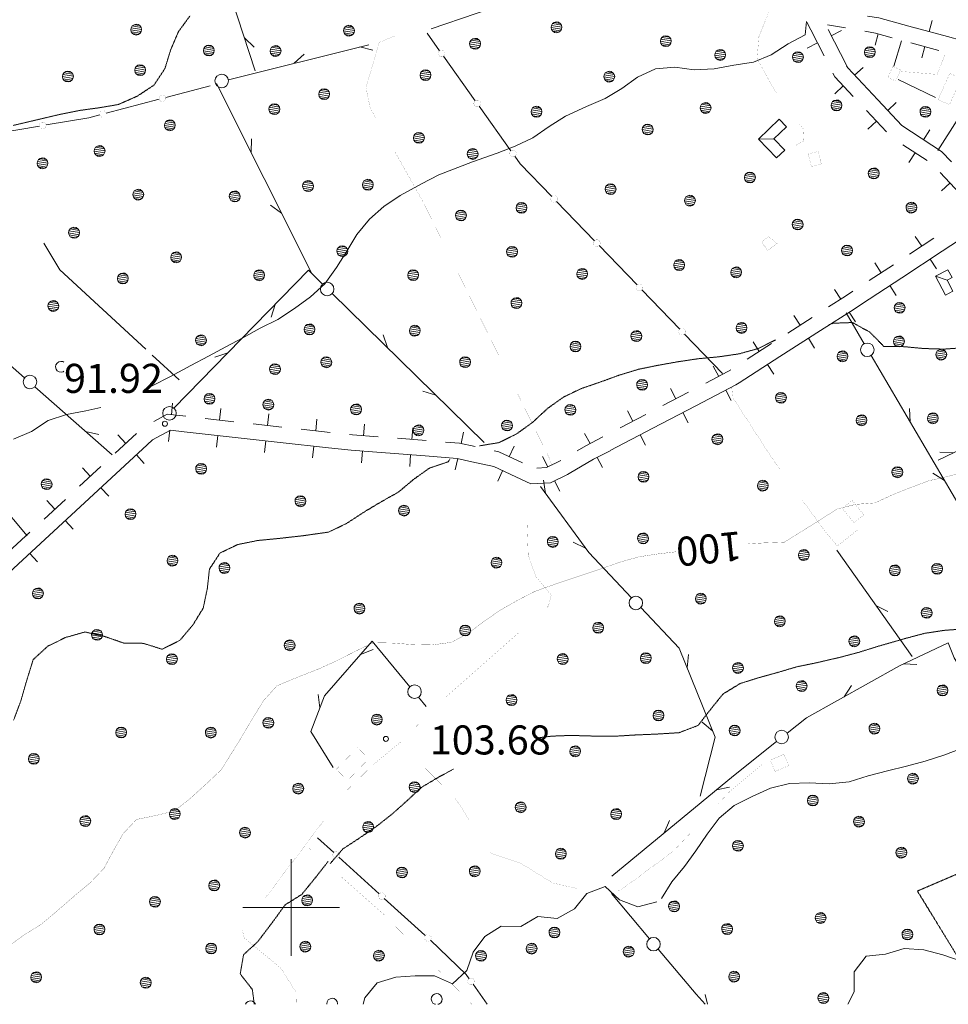
# Model space of a CAD drawing. Units: inches. Extents: x 1444800 to 1456565, y 4487307 to 4496127.
# Drawn here: x 1445860 to 1446340, y 4487950 to 4488459 of the extents above; entities that cross this region are included whole.
import ezdxf
from ezdxf.enums import TextEntityAlignment as Align

# ---------------------------------------------------------------- set-up
doc = ezdxf.new("R2010")
doc.units = ezdxf.units.IN
doc.header["$MEASUREMENT"] = 0
doc.linetypes.add('DASHDOT', pattern=[1, 0.5, -0.25, 0, -0.25])
doc.linetypes.add('HIDDEN', pattern=[0.375, 0.25, -0.125])
for name, color, linetype, lineweight in [('ALBERO', 7, 'Continuous', 0), ('CANAL_IRRG', 7, 'Continuous', 0), ('CARRARECCIA', 7, 'Continuous', 0), ('CURVA_AUSILIARI', 7, 'Continuous', 0), ('CURVA_DIRETT', 7, 'Continuous', 0), ('CURVA_INTERM', 7, 'Continuous', 0), ('DIVIS_COLTU', 7, 'Continuous', 0), ('EDIFICIO', 7, 'Continuous', 0), ('FOGLIO_LEGENDA', 7, 'Continuous', 0), ('PALUDE', 7, 'Continuous', 0), ('PUNTO_QUOTA', 7, 'Continuous', 0), ('QUOTA', 7, 'Continuous', 0), ('SIEPE', 7, 'Continuous', 0), ('STACCIONATA', 7, 'Continuous', 0), ('STRADE_SECOND', 7, 'Continuous', 0)]:
    doc.layers.add(name, color=color, linetype=linetype, lineweight=lineweight)
doc.styles.add('ROMANT', font='ROMANT.shx', dxfattribs={"height": 0.2})

# ---------------------------------------------------------------- blocks, each defined once
blk = doc.blocks.new('ALBERO')
at = {"layer": 'ALBERO', "color": 3, "linetype": 'Continuous'}
mesh = blk.add_polyface(dxfattribs=at)
corners = [(1.81, 2.05), (-1.24, 2.55), (2.46, 1.15), (-2.14, 1.95), (2.71, 0.1), (-2.74, 1), (2.51, -1), (-2.89, -0.05), (1.96, -1.9), (-2.64, -1.15), (1.06, -2.55), (-2.04, -2.05), (-0.04, -2.8), (-1.09, -2.6), (-0.19, 2.8), (0.91, 2.65)]
mesh.append_faces([[corners[k] for k in face] for face in [(1, 0, 15, 14), (10, 11, 13, 12)]], dxfattribs={"vtx0": -1, "color": 3})
mesh.append_faces([[corners[k] for k in face] for face in [(0, 1, 3, 2), (2, 3, 5, 4), (4, 5, 7, 6), (6, 7, 9, 8), (8, 9, 11, 10)]], dxfattribs={"vtx0": -1, "vtx2": -1, "color": 3})
blk = doc.blocks.new('PARAM')
at = {"layer": 'FOGLIO_LEGENDA', "color": 4, "linetype": 'Continuous'}
for p, q in [((0, -25), (0, 25)), ((-25, 0), (25, 0))]:
    blk.add_line(p, q, dxfattribs=at)
blk.add_point((0, 0), dxfattribs=at)
blk = doc.blocks.new('PUNTO')
at = {"layer": 'PUNTO_QUOTA', "color": 1, "linetype": 'Continuous'}
blk.add_circle((0, 0), 1.3, dxfattribs=at)

msp = doc.modelspace()

# ---------------------------------------------------------------- linework, layer by layer
at = {"layer": 'ALBERO', "color": 3, "linetype": 'Continuous'}
for points in [[(1445882.55, 4488281.7), (1445882.05, 4488282.03), (1445880.95, 4488282.18), (1445879.9, 4488281.93), (1445879, 4488281.33), (1445878.4, 4488280.38), (1445878.25, 4488279.33), (1445878.5, 4488278.23), (1445879.1, 4488277.33), (1445880.05, 4488276.78), (1445881.1, 4488276.58), (1445882.2, 4488276.83), (1445882.55, 4488277.08)], [(1446075.78, 4487950), (1446076.35, 4487950.13), (1446077.25, 4487950.78), (1446077.8, 4487951.68), (1446078, 4487952.78), (1446077.75, 4487953.83), (1446077.1, 4487954.73), (1446076.2, 4487955.33), (1446075.1, 4487955.48), (1446074.05, 4487955.23), (1446073.15, 4487954.63), (1446072.55, 4487953.68), (1446072.4, 4487952.63), (1446072.65, 4487951.53), (1446073.25, 4487950.63), (1446074.2, 4487950.08), (1446074.62, 4487950)], [(1445981.49, 4487950), (1445981.48, 4487950.04), (1445980.83, 4487950.94), (1445979.93, 4487951.54), (1445978.83, 4487951.69), (1445977.78, 4487951.44), (1445976.88, 4487950.84), (1445976.35, 4487950)], [(1446023.93, 4487950), (1446024, 4487950.4), (1446023.75, 4487951.45), (1446023.1, 4487952.35), (1446022.2, 4487952.95), (1446021.1, 4487953.1), (1446020.05, 4487952.85), (1446019.15, 4487952.25), (1446018.55, 4487951.3), (1446018.4, 4487950.25), (1446018.46, 4487950)]]:
    msp.add_lwpolyline(points, dxfattribs=at)
at = {"layer": 'CANAL_IRRG', "color": 5, "linetype": 'Continuous'}
msp.add_line((1445942.05, 4488272.65), (1445928.13, 4488285.47), dxfattribs=at)
msp.add_lwpolyline([(1445924.9, 4488288.45), (1445880.43, 4488329.42), (1445872.08, 4488343.32)], dxfattribs=at)
at = {"layer": 'CARRARECCIA', "color": 1, "linetype": 'Continuous', "const_width": 0.05}
for points in [[(1446248.46, 4488466.76), (1446241.66, 4488449.85), (1446240.8, 4488438.57), (1446248.18, 4488425.07), (1446250.92, 4488420.8)], [(1446053.61, 4488450.37), (1446045.46, 4488446.99), (1446042.09, 4488435.25), (1446038.61, 4488423.78), (1446040.8, 4488413.19), (1446043.82, 4488407.82)], [(1446337.85, 4488440.59), (1446333.75, 4488430.45), (1446314.32, 4488432.06)], [(1446262.72, 4488404.7), (1446265, 4488401.96), (1446264.7, 4488396.05), (1446260.15, 4488393.42)], [(1446053.63, 4488390.39), (1446068.19, 4488364.52), (1446077.17, 4488346.3)], [(1446086.01, 4488328.36), (1446108.11, 4488283.5)], [(1446227.65, 4488268.97), (1446228.15, 4488263.56), (1446248.42, 4488232.2), (1446252.66, 4488226.35)], [(1446116.95, 4488265.56), (1446133.41, 4488232.15), (1446135, 4488227.89)], [(1446264.39, 4488210.15), (1446274.98, 4488195.52), (1446282.22, 4488186.76), (1446292.73, 4488195.14)], [(1446132.22, 4488155.16), (1446132.91, 4488155.79), (1446134.39, 4488161.4), (1446126.5, 4488170.84), (1446122.48, 4488182), (1446121.79, 4488201.08)], [(1446079.86, 4488108.69), (1446117.35, 4488141.78)], [(1446028.99, 4488060.7), (1446042.41, 4488073.84), (1446056.95, 4488085.78), (1446065.68, 4488094.6)], [(1446058.74, 4488082.35), (1446084.57, 4488056.74), (1446092, 4488045.32)], [(1446220.83, 4488053.77), (1446226.59, 4488059.86), (1446243.98, 4488074.35)], [(1445986.64, 4488004.98), (1446016.82, 4488044.85)], [(1446168.13, 4488008.63), (1446170.13, 4488008.88), (1446197.55, 4488029.14), (1446207.09, 4488039.24)], [(1446010.52, 4488029.51), (1446009.23, 4488030.65)], [(1446102.83, 4488028.5), (1446103.2, 4488027.92), (1446118.84, 4488022.74), (1446135.11, 4488012.66), (1446148.46, 4488009.63)], [(1446061.92, 4487982.05), (1446047.57, 4487996.65), (1446025.48, 4488016.24)], [(1446002.61, 4487950.22), (1446002.43, 4487956.35), (1445994.63, 4487968.68), (1445975.62, 4487984.35), (1445974.7, 4487988.72), (1445974.8, 4487988.87)], [(1446093.41, 4487950), (1446075.94, 4487967.78)]]:
    msp.add_lwpolyline(points, dxfattribs=at)
at = {"layer": 'CURVA_AUSILIARI', "color": 30, "linetype": 'HIDDEN'}
for points in [[(1445856.4, 4488404.13), (1445880.37, 4488409.75), (1445890.55, 4488411.82), (1445900.86, 4488413.23), (1445910.77, 4488414.92), (1445920.5, 4488419.24), (1445929.08, 4488424.91), (1445934.72, 4488433.43), (1445937.77, 4488443.34), (1445941.72, 4488452.56), (1445947.75, 4488460.8)], [(1446278, 4488301.05), (1446279.87, 4488301.88), (1446290.01, 4488302.25), (1446299.07, 4488297.25), (1446306.23, 4488289.94), (1446316.75, 4488289.77), (1446326.84, 4488288.82), (1446337.36, 4488288.51), (1446347.77, 4488289.26), (1446358.48, 4488291.19)], [(1446097.31, 4488238.54), (1446107.35, 4488240.2), (1446116.43, 4488244.67), (1446125.02, 4488250.87), (1446132.32, 4488257.76), (1446140.66, 4488263.7), (1446149.99, 4488268.16), (1446159.55, 4488271.44), (1446169.26, 4488274.97), (1446179.48, 4488278.09), (1446189.66, 4488280.17), (1446199.84, 4488281.98), (1446210.15, 4488283.52), (1446220.96, 4488284.52), (1446231.41, 4488286.06), (1446241.34, 4488288.8), (1446250.23, 4488293.3)], [(1445856.57, 4488096.86), (1445860.27, 4488106.75), (1445863.2, 4488116.93), (1445866.68, 4488128.14), (1445874.25, 4488135.02), (1445883.32, 4488139.49), (1445893.4, 4488142.36), (1445903.46, 4488140.09), (1445913.36, 4488136.65), (1445923.61, 4488136.48), (1445933.26, 4488133.44), (1445942.47, 4488138.04), (1445949.28, 4488146.13), (1445954.52, 4488154.66), (1445956.66, 4488164.86), (1445957.74, 4488174.82), (1445963.25, 4488183.21), (1445972.45, 4488187.55), (1445982.64, 4488189.62), (1445993.19, 4488190.63), (1446006.12, 4488192.1), (1446019.33, 4488193.95), (1446028.8, 4488198.54), (1446037.65, 4488204.34), (1446046.48, 4488209.61), (1446055.57, 4488214.73), (1446063.27, 4488221.22), (1446071.45, 4488227.03), (1446081.15, 4488230.3), (1446081.97, 4488231.54)], [(1446128.22, 4488087.74), (1446134.66, 4488088.54), (1446144.66, 4488088.91), (1446155.18, 4488088.6), (1446167.54, 4488088.51), (1446177.82, 4488089.13), (1446188.88, 4488089.6), (1446200.47, 4488090.31), (1446210.32, 4488094.11), (1446216.6, 4488102.21), (1446223.15, 4488110.31), (1446231.99, 4488115.71), (1446241.55, 4488118.72), (1446251.49, 4488121.46), (1446261.18, 4488124.33), (1446271.23, 4488126.41), (1446283.41, 4488129.21), (1446293.23, 4488131.82), (1446303.31, 4488134.95), (1446317.37, 4488139.01), (1446327.18, 4488141.62), (1446337.22, 4488143.17), (1446347.5, 4488143.93)], [(1446020.15, 4488022.67), (1446026.68, 4488030.24), (1446035.54, 4488036.04), (1446044.13, 4488041.97), (1446052.34, 4488048.44), (1446059.89, 4488055.19), (1446067.33, 4488062.08), (1446076.16, 4488067.35), (1446083.87, 4488071.52)], [(1446019.12, 4488023.84), (1446012.88, 4488015.86), (1446005.46, 4488006.76), (1445996.84, 4488001.36), (1445990.96, 4487993.22), (1445982.75, 4487982.37), (1445975.38, 4487975.58), (1445973.65, 4487965.64), (1445979.9, 4487957.68), (1445980.93, 4487950)]]:
    msp.add_lwpolyline(points, dxfattribs=at)
at = {"layer": 'CURVA_DIRETT', "color": 30, "linetype": 'Continuous', "const_width": 0.1}
for points in [[(1446443.22, 4488201.79), (1446433.86, 4488200.35), (1446423.75, 4488200.51), (1446416.79, 4488207.75), (1446408.05, 4488212.74), (1446399.04, 4488217.34), (1446389.25, 4488219.93), (1446379.91, 4488224.14), (1446368.99, 4488228.8), (1446358.98, 4488228.24), (1446349.16, 4488225.36), (1446339.48, 4488222.75), (1446329.68, 4488220.53), (1446320.25, 4488217.06), (1446310.93, 4488213.32), (1446301.66, 4488209.05), (1446291.64, 4488208.29), (1446281.91, 4488205.81), (1446273.46, 4488200.33), (1446254.84, 4488188.77), (1446244.77, 4488188.4), (1446236.28, 4488187.91)], [(1446198.78, 4488183.79), (1446189.68, 4488182.7), (1446179.78, 4488181.21), (1446169.96, 4488178.47), (1446160.33, 4488175.07), (1446136.89, 4488167.26), (1446125.99, 4488163.37), (1446117.05, 4488158.76), (1446108.35, 4488153.82), (1446100.03, 4488148.14), (1446091.82, 4488141.93), (1446083, 4488137.06), (1446072.96, 4488135.64), (1446062.58, 4488135.87), (1446052.61, 4488136.62)], [(1446052.61, 4488136.62), (1446042.48, 4488136.85), (1446033.15, 4488132.39), (1446023.61, 4488127.53), (1446014.07, 4488123.21), (1446004.63, 4488119.53), (1445992.71, 4488114.62), (1445985.85, 4488107.06), (1445980.47, 4488098.4), (1445972.93, 4488085.73), (1445963.83, 4488071.13), (1445956.52, 4488064.24), (1445947.61, 4488056.14), (1445939.73, 4488049.93), (1445930, 4488047.51), (1445920.07, 4488045.5), (1445913.16, 4488038.14), (1445908.03, 4488029.21), (1445903.23, 4488020.21), (1445896.11, 4488012.78), (1445888.43, 4488006.36), (1445878.44, 4487997.71), (1445870.49, 4487991.1), (1445861.98, 4487985.82), (1445853.72, 4487979.88)]]:
    msp.add_lwpolyline(points, dxfattribs=at)
at = {"layer": 'CURVA_INTERM', "color": 30, "linetype": 'Continuous'}
for points in [[(1446266.24, 4488457.75), (1446265.64, 4488450.92), (1446256.76, 4488446.25), (1446248.11, 4488440.51), (1446238.86, 4488436.7), (1446228.82, 4488435.15), (1446218.5, 4488433.35), (1446208.3, 4488432.79), (1446198.27, 4488434.26), (1446188.25, 4488433.3), (1446178.92, 4488429.04), (1446170.79, 4488423.09), (1446162.16, 4488418.01), (1446152.57, 4488413.82), (1446141.77, 4488408.87), (1446133.32, 4488403.46), (1446124.94, 4488397.72), (1446115.73, 4488393.31), (1446106.36, 4488389.77), (1446093.73, 4488385.27), (1446076.31, 4488378.61), (1446067.3, 4488373.94), (1446056.27, 4488367.94), (1446047.89, 4488362.27), (1446040.39, 4488355.64), (1446033.85, 4488347.81), (1446028.73, 4488339.15), (1446023.48, 4488330.62), (1446017.45, 4488322.24), (1446010.02, 4488315.49), (1446001.7, 4488309.54), (1445993.11, 4488303.87), (1445983.91, 4488299.41), (1445975.08, 4488294.27), (1445966.14, 4488289.73), (1445957.32, 4488284.92), (1445948.1, 4488280.12), (1445937.68, 4488274.44), (1445928.13, 4488269.46)], [(1445901.62, 4488258.35), (1445893.89, 4488256.64), (1445883.96, 4488254.75), (1445874.34, 4488251.55), (1445865.82, 4488245.87), (1445856.5, 4488241.94)], [(1446191.29, 4488004.61), (1446196.66, 4488013.27), (1446203.2, 4488021.1), (1446209.1, 4488029.22), (1446215, 4488037.86), (1446221.16, 4488046.23), (1446228.98, 4488052.71), (1446238.19, 4488057.31), (1446247.66, 4488061.64), (1446257.59, 4488063.99), (1446267.73, 4488064.35), (1446277.98, 4488063.92), (1446288.27, 4488064.94), (1446298.09, 4488068.07), (1446308.16, 4488070.68), (1446317.96, 4488073.02), (1446327.64, 4488075.64), (1446337.33, 4488078.64), (1446347.18, 4488082.43)], [(1446188.98, 4488002.89), (1446179.09, 4488000.29), (1446169.64, 4488003.97), (1446162.3, 4488010.78), (1446152.78, 4488007.18), (1446146.33, 4487999.27), (1446137.52, 4487994.27), (1446127.43, 4487995.36), (1446118.6, 4487990.21), (1446108.52, 4487990.31), (1446100, 4487985.05), (1446094.08, 4487976.98), (1446090.8, 4487967.39), (1446083.39, 4487960.49), (1446074.13, 4487964.66), (1446064.09, 4487964.71), (1446054.08, 4487963.98), (1446044.48, 4487961.06), (1446038.11, 4487953.26), (1446037.13, 4487950)], [(1446400.52, 4488001.8), (1446399.73, 4487989.4), (1446395, 4487980.55), (1446385.02, 4487979.09), (1446375.02, 4487977.96), (1446366.04, 4487973.35), (1446356.26, 4487970.88), (1446346.21, 4487972.3), (1446336.66, 4487975.54), (1446326.86, 4487978.2), (1446316.79, 4487978.8), (1446307.13, 4487975.92), (1446297.16, 4487974.83), (1446290.92, 4487966.73), (1446290.98, 4487956.5), (1446287.63, 4487950)]]:
    msp.add_lwpolyline(points, dxfattribs=at)
at = {"layer": 'DIVIS_COLTU', "color": 3, "linetype": 'HIDDEN'}
msp.add_lwpolyline([(1446359.43, 4487950), (1446323.61, 4488008.51), (1446449.21, 4488062.22)], dxfattribs=at)
at = {"layer": 'EDIFICIO', "color": 2, "linetype": 'Continuous', "const_width": 0.05}
for points in [[(1446314.96, 4488432.8), (1446312.41, 4488427.05), (1446308.36, 4488428.84), (1446310.91, 4488434.6)], [(1446346.21, 4488428.38), (1446340.18, 4488414.8), (1446334.3, 4488417.41), (1446340.35, 4488430.99)], [(1446272.35, 4488390.63), (1446273.96, 4488384.14), (1446268.83, 4488382.88), (1446267.23, 4488389.36)], [(1446289.91, 4488210.32), (1446295.92, 4488202.88), (1446290.83, 4488198.77), (1446284.83, 4488206.21)], [(1446040.12, 4488076.9), (1446029.17, 4488065.63), (1446023.29, 4488071.35), (1446034.24, 4488082.62)]]:
    msp.add_lwpolyline(points, close=True, dxfattribs=at)
at = {"layer": 'FOGLIO_LEGENDA', "color": 7, "linetype": 'Continuous', "const_width": 0.05}
msp.add_lwpolyline([(1445100, 4487950), (1455100, 4487950), (1455100, 4495950), (1445100, 4495950)], close=True, dxfattribs=at)
at = {"layer": 'PALUDE', "color": 7, "linetype": 'DASHDOT', "const_width": 0.05}
for points in [[(1446251.16, 4488343.07), (1446246.32, 4488339.46), (1446243.02, 4488343.9), (1446246.72, 4488346.56), (1446251.16, 4488343.07)], [(1446254.57, 4488079.12), (1446257.08, 4488073.29), (1446250.07, 4488070.28), (1446247.57, 4488076.12), (1446254.57, 4488079.12)]]:
    msp.add_lwpolyline(points, dxfattribs=at)
at = {"layer": 'SIEPE', "color": 3, "linetype": 'Continuous'}
for p, q in [((1446072.32, 4488454.01), (1446176.32, 4488489.57)), ((1445964.94, 4488482.58), (1445981.37, 4488432.28)), ((1445975.82, 4488449.31), (1445980.82, 4488444.45)), ((1445967.52, 4488427.72), (1446040.06, 4488445.8)), ((1446035.44, 4488444.65), (1446042.23, 4488442.98)), ((1446001.48, 4488436.19), (1446006.69, 4488440.84)), ((1446010.72, 4488327.55), (1445961.35, 4488425.75)), ((1445979.28, 4488390.09), (1445979.41, 4488397.09)), ((1445994.99, 4488358.82), (1445989.31, 4488362.88)), ((1446099.64, 4488240.23), (1446021.22, 4488317.24)), ((1445991.66, 4488311.64), (1445989.67, 4488304.94)), ((1446296.12, 4488291.29), (1446286.77, 4488307.24)), ((1446049.7, 4488289.28), (1446047.56, 4488295.94)), ((1445967.22, 4488286.58), (1445960.57, 4488284.42)), ((1446355.24, 4488190.46), (1446299.65, 4488285.27)), ((1445867.46, 4488269.08), (1445907.42, 4488233.96)), ((1446074.66, 4488264.75), (1446067.97, 4488266.76)), ((1446405.25, 4488265.53), (1446334.41, 4488231.15)), ((1446319.84, 4488250.84), (1446319.52, 4488257.83)), ((1445893.76, 4488245.98), (1445900.55, 4488244.34)), ((1446342.27, 4488234.97), (1446335.28, 4488235.2)), ((1446337.53, 4488220.65), (1446331.6, 4488224.33)), ((1446131.42, 4488213.95), (1446130.4, 4488220.87)), ((1446152.06, 4488185.68), (1446145.79, 4488188.76)), ((1446281.89, 4488184.66), (1446320.82, 4488129.61)), ((1446302.11, 4488156.09), (1446308.33, 4488152.92)), ((1446035.76, 4488130.73), (1446042.28, 4488133.27)), ((1446204.61, 4488123.75), (1446205.31, 4488130.71)), ((1446316.35, 4488125.86), (1446323.33, 4488125.54)), ((1446285.75, 4488108.88), (1446289.55, 4488114.74)), ((1446014.81, 4488103.11), (1446013.95, 4488110.04)), ((1446065.8, 4488108.65), (1446069.75, 4488103.87)), ((1446217.74, 4488091.31), (1446212.41, 4488095.81)), ((1446219.72, 4488060.81), (1446226.57, 4488062.23)), ((1446192.72, 4488038.54), (1446195.41, 4488044.98)), ((1446185.14, 4487983.85), (1446165.48, 4488007.18)), ((1446215.12, 4487950), (1446213.87, 4487954.97))]:
    msp.add_line(p, q, dxfattribs=at)
for points in [[(1445780.5, 4488347.14), (1445795.12, 4488332.65), (1445862.22, 4488273.68)], [(1446016.24, 4488322.13), (1446008.9, 4488329.34), (1445939.36, 4488258)], [(1446175.84, 4488160.03), (1446153.75, 4488183.38), (1446128.82, 4488217.51)], [(1446211.39, 4488057.54), (1446219.11, 4488087.96), (1446200.45, 4488134.02), (1446180.64, 4488154.96)], [(1446021.75, 4488072.25), (1446010.19, 4488090.86), (1446017.17, 4488109.34), (1446041.8, 4488137.69), (1446061.35, 4488114.03)], [(1446256.34, 4488090.09), (1446266.23, 4488097.91), (1446314.36, 4488124.93), (1446339.43, 4488136.7), (1446342.63, 4488128.97), (1446345.78, 4488123.81)], [(1446165.73, 4488016.25), (1446228.54, 4488068.09), (1446250.87, 4488085.75)], [(1446213.95, 4487950), (1446209.34, 4487955.13), (1446189.64, 4487978.51)]]:
    msp.add_lwpolyline(points, dxfattribs=at)
for centre in [(1445964.08, 4488427.08), (1446018.59, 4488319.53), (1446297.7, 4488288.17), (1445864.98, 4488271.54), (1445937.08, 4488255.36), (1446178.09, 4488157.35), (1446063.74, 4488111.48), (1446253.47, 4488088.08), (1446187.23, 4487981.04)]:
    msp.add_circle(centre, 3.5, dxfattribs=at)
at = {"layer": 'STACCIONATA', "color": 3, "linetype": 'Continuous'}
for p, q in [((1446076.7, 4488442.7), (1446070.29, 4488451.7)), ((1446315.43, 4488447.81), (1446311.38, 4488434.65)), ((1446095.13, 4488416.84), (1446078.73, 4488439.85)), ((1446313.68, 4488427.87), (1446333, 4488418.5)), ((1445935.14, 4488418.51), (1445958.09, 4488424.57)), ((1445904.44, 4488410.41), (1445931.77, 4488417.62)), ((1446113.55, 4488390.98), (1446097.15, 4488414)), ((1446344.13, 4488406.88), (1446334.18, 4488391.1)), ((1445842, 4488399.06), (1445869.87, 4488403.74)), ((1446156.7, 4488344.5), (1446137.08, 4488364.84)), ((1446178.75, 4488321.66), (1446159.12, 4488341.99)), ((1446200.79, 4488298.81), (1446181.17, 4488319.14)), ((1446222.84, 4488275.96), (1446203.22, 4488296.3)), ((1445863.55, 4488192.06), (1445845.37, 4488213.7)), ((1446021.98, 4488028.34), (1446013.59, 4488035.92)), ((1446045.53, 4488007.06), (1446024.56, 4488026)), ((1446069.09, 4487985.77), (1446048.12, 4488004.72)), ((1446069.4, 4487985.47), (1446069.09, 4487985.77)), ((1446101.33, 4487950), (1446093.99, 4487960.35))]:
    msp.add_line(p, q, dxfattribs=at)
at = {"layer": 'STACCIONATA', "color": 3, "linetype": 'Continuous', "const_width": 0.05}
for points in [[(1446079.47, 4488441.28, 1), (1446075.97, 4488441.28, 1)], [(1445935.21, 4488418.07, 1), (1445931.71, 4488418.07, 1)], [(1446097.89, 4488415.42, 1), (1446094.39, 4488415.42, 1)], [(1445904.51, 4488409.97, 1), (1445901.01, 4488409.97, 1)], [(1445873.34, 4488404.03, 1), (1445869.84, 4488404.03, 1)], [(1446116.31, 4488389.56, 1), (1446112.81, 4488389.56, 1)], [(1446137.62, 4488366.1, 1), (1446134.12, 4488366.1, 1)], [(1446159.66, 4488343.25, 1), (1446156.16, 4488343.25, 1)], [(1446181.71, 4488320.4, 1), (1446178.21, 4488320.4, 1)], [(1446203.76, 4488297.55, 1), (1446200.26, 4488297.55, 1)], [(1446025.02, 4488027.17, 1), (1446021.52, 4488027.17, 1)], [(1446048.58, 4488005.89, 1), (1446045.08, 4488005.89, 1)], [(1446072.41, 4487984.27, 1), (1446068.91, 4487984.27, 1)], [(1446094.73, 4487961.77, 1), (1446091.23, 4487961.77, 1)]]:
    msp.add_lwpolyline(points, format="xyb", close=True, dxfattribs=at)
at = {"layer": 'STACCIONATA', "color": 3, "linetype": 'Continuous'}
for points in [[(1445873.31, 4488404.32), (1445895.46, 4488408.04), (1445901.07, 4488409.52)], [(1446134.65, 4488367.35), (1446118.32, 4488384.28), (1446115.57, 4488388.14)], [(1446091.97, 4487963.2), (1446090.43, 4487965.36), (1446071.92, 4487983.06)]]:
    msp.add_lwpolyline(points, dxfattribs=at)
at = {"layer": 'STRADE_SECOND', "color": 7, "linetype": 'Continuous'}
for p, q in [((1446329.61, 4488452.56), (1446331.18, 4488458.35)), ((1446277.06, 4488456.09), (1446286.5, 4488454.45)), ((1446277.42, 4488453.6), (1446287.05, 4488434.85)), ((1446279.05, 4488450.41), (1446284.39, 4488453.14)), ((1446301.8, 4488445.59), (1446303.37, 4488451.38)), ((1446266.59, 4488444.02), (1446271.93, 4488446.76)), ((1446320.27, 4488446.8), (1446334.74, 4488442.88)), ((1446325.95, 4488439.05), (1446327.51, 4488444.84)), ((1446291.15, 4488430), (1446295.53, 4488434.1)), ((1446280.95, 4488420.42), (1446285.32, 4488424.53)), ((1446297.31, 4488411.76), (1446307.58, 4488400.83)), ((1446308.28, 4488411.78), (1446312.65, 4488415.88)), ((1446298.07, 4488402.19), (1446302.44, 4488406.3)), ((1446326.8, 4488396.71), (1446330.08, 4488401.73)), ((1446316.15, 4488394.09), (1446328.71, 4488385.92)), ((1446319.17, 4488384.97), (1446322.44, 4488390)), ((1446335.3, 4488379.8), (1446345.54, 4488368.85)), ((1446336.04, 4488370.22), (1446340.43, 4488374.32)), ((1446332.08, 4488345.81), (1446319.55, 4488337.6)), ((1446322.52, 4488346.72), (1446325.81, 4488341.71)), ((1446336.47, 4488339.11), (1446315.57, 4488325.41)), ((1446330.2, 4488335.02), (1446333.48, 4488329.99)), ((1446311.17, 4488332.1), (1446298.63, 4488323.89)), ((1446301.61, 4488333.01), (1446304.9, 4488328)), ((1446315.56, 4488325.4), (1446294.65, 4488311.7)), ((1446309.28, 4488321.3), (1446312.56, 4488316.28)), ((1446280.76, 4488319.38), (1446284, 4488314.33)), ((1446269.26, 4488304.87), (1446256.64, 4488296.77)), ((1446259.71, 4488305.87), (1446262.95, 4488300.82)), ((1446288.32, 4488307.6), (1446291.55, 4488302.54)), ((1446273.59, 4488298.13), (1446252.55, 4488284.62)), ((1446248.21, 4488291.36), (1446235.59, 4488283.26)), ((1446238.66, 4488292.36), (1446241.9, 4488287.31)), ((1446267.27, 4488294.09), (1446270.5, 4488289.03)), ((1446252.54, 4488284.62), (1446231.5, 4488271.11)), ((1446218.13, 4488279.73), (1446220.91, 4488274.41)), ((1446246.22, 4488280.58), (1446249.46, 4488275.52)), ((1446205.39, 4488266.3), (1446192.1, 4488259.36)), ((1446195.97, 4488268.15), (1446198.75, 4488262.83)), ((1446224.62, 4488267.32), (1446227.39, 4488262)), ((1445938.73, 4488260.57), (1445938.07, 4488254.61)), ((1446209.1, 4488259.2), (1446186.94, 4488247.62)), ((1445963.59, 4488257.81), (1445962.93, 4488251.85)), ((1445988.45, 4488255.05), (1445987.78, 4488249.08)), ((1446183.22, 4488254.72), (1446169.94, 4488247.78)), ((1446173.8, 4488256.57), (1446176.58, 4488251.25)), ((1446202.45, 4488255.74), (1446205.22, 4488250.42)), ((1445970.38, 4488251.02), (1445955.48, 4488252.68)), ((1445995.24, 4488248.26), (1445980.34, 4488249.92)), ((1446013.3, 4488252.28), (1446012.64, 4488246.32)), ((1446037.84, 4488249.75), (1446037.38, 4488243.77)), ((1445920.04, 4488244.85), (1445909.04, 4488234.67)), ((1445910.46, 4488244.16), (1445914.54, 4488239.76)), ((1445937.19, 4488246.66), (1445936.51, 4488240.7)), ((1445969.5, 4488243.05), (1445944.65, 4488245.81)), ((1445962.04, 4488243.9), (1445961.37, 4488237.93)), ((1446020.09, 4488245.5), (1446005.19, 4488247.15)), ((1446062.78, 4488247.83), (1446062.32, 4488241.85)), ((1446089.11, 4488245.62), (1446087.8, 4488239.76)), ((1446151.63, 4488244.99), (1446154.41, 4488239.67)), ((1446186.93, 4488247.63), (1446164.78, 4488236.05)), ((1446180.28, 4488244.16), (1446183.05, 4488238.84)), ((1445925.48, 4488238.97), (1445907.13, 4488221.99)), ((1445994.36, 4488240.29), (1445969.51, 4488243.05)), ((1445986.9, 4488241.13), (1445986.23, 4488235.17)), ((1446019.21, 4488237.53), (1445994.37, 4488240.29)), ((1446011.76, 4488238.37), (1446011.08, 4488232.41)), ((1446069.8, 4488241.28), (1446054.85, 4488242.43)), ((1446115.21, 4488238.36), (1446112.66, 4488232.92)), ((1445919.97, 4488233.88), (1445924.03, 4488229.47)), ((1446036.77, 4488235.79), (1446036.3, 4488229.81)), ((1446069.18, 4488233.29), (1446044.25, 4488235.2)), ((1446061.7, 4488233.88), (1446061.24, 4488227.89)), ((1446086.07, 4488231.95), (1446084.75, 4488226.1)), ((1446129.93, 4488233.04), (1446132.59, 4488227.66)), ((1446158.12, 4488232.58), (1446160.89, 4488227.26)), ((1445901.68, 4488227.87), (1445890.67, 4488217.69)), ((1445892.1, 4488227.19), (1445896.17, 4488222.78)), ((1446109.27, 4488225.68), (1446106.72, 4488220.25)), ((1445907.12, 4488221.99), (1445888.76, 4488205.02)), ((1446136.14, 4488220.49), (1446138.79, 4488215.1)), ((1445901.6, 4488216.91), (1445905.67, 4488212.49)), ((1445883.32, 4488210.89), (1445872.31, 4488200.71)), ((1445873.73, 4488210.21), (1445877.81, 4488205.8)), ((1445888.76, 4488205.01), (1445870.4, 4488188.04)), ((1445883.24, 4488199.93), (1445887.3, 4488195.52)), ((1445864.95, 4488193.91), (1445853.95, 4488183.74)), ((1445870.39, 4488188.03), (1445852.04, 4488171.06)), ((1445864.87, 4488182.95), (1445868.94, 4488178.54))]:
    msp.add_line(p, q, dxfattribs=at)
for points in [[(1446266.48, 4488457.4), (1446268.5, 4488453.43), (1446275.35, 4488440.1)], [(1446297.75, 4488460.62), (1446303.66, 4488459.6), (1446322.36, 4488454.53)], [(1446296.39, 4488452.73), (1446301.92, 4488451.77), (1446310.6, 4488449.42)], [(1446322.37, 4488454.53), (1446339.23, 4488449.96), (1446346.52, 4488447.9)], [(1446287.04, 4488434.85), (1446287.57, 4488433.83), (1446303.14, 4488417.26)], [(1446279.93, 4488431.17), (1446280.96, 4488429.16), (1446290.45, 4488419.06)], [(1446303.15, 4488417.25), (1446315.57, 4488404.03), (1446320.51, 4488400.81)], [(1446320.52, 4488400.8), (1446336.09, 4488390.68), (1446341.14, 4488385.27)], [(1446358.56, 4488344.67), (1446357.25, 4488347.61), (1446353.85, 4488350.5), (1446336.48, 4488339.12)], [(1446290.25, 4488318.39), (1446286.53, 4488315.95), (1446277.69, 4488310.28)], [(1446294.64, 4488311.69), (1446290.89, 4488309.23), (1446273.6, 4488298.13)], [(1446227.16, 4488277.85), (1446225.71, 4488276.92), (1446214.27, 4488270.94)], [(1446231.5, 4488271.12), (1446229.74, 4488269.99), (1446209.11, 4488259.21)], [(1445945.52, 4488253.79), (1445935.96, 4488254.84), (1445929.03, 4488251.09)], [(1445944.64, 4488245.82), (1445937.58, 4488246.61), (1445928.3, 4488241.57), (1445925.49, 4488238.97)], [(1446044.86, 4488243.19), (1446031.68, 4488244.2), (1446030.06, 4488244.38)], [(1446095.12, 4488238.13), (1446086.89, 4488239.97), (1446079.78, 4488240.51)], [(1446161.06, 4488243.14), (1446152.32, 4488238.58), (1446147.73, 4488235.88)], [(1446044.24, 4488235.2), (1446030.93, 4488236.23), (1446019.22, 4488237.52)], [(1446093.38, 4488230.32), (1446085.71, 4488232.02), (1446069.19, 4488233.29)], [(1446119.45, 4488229.74), (1446107.33, 4488235.42), (1446104.89, 4488235.96)], [(1446164.77, 4488236.04), (1446156.21, 4488231.57), (1446143.59, 4488224.16), (1446142.86, 4488223.8)], [(1446116.05, 4488222.49), (1446104.73, 4488227.79), (1446093.39, 4488230.32)], [(1446139.31, 4488230.98), (1446131.85, 4488227.29), (1446126.85, 4488227.03)], [(1446142.86, 4488223.81), (1446133.92, 4488219.38), (1446123.8, 4488218.86), (1446116.06, 4488222.49)]]:
    msp.add_lwpolyline(points, dxfattribs=at)

# ---------------------------------------------------------------- block references
at = {"layer": 'ALBERO', "color": 3, "linetype": 'Continuous'}
for p in [(1446137.19, 4488454.79), (1445920, 4488453.59), (1446029.94, 4488453.04), (1446095.11, 4488446.28), (1446193.68, 4488447.63), (1445957.56, 4488442.77), (1445992.02, 4488442.56), (1446221.75, 4488440.5), (1446261.96, 4488439.34), (1446299.14, 4488441.94), (1445884.7, 4488429.36), (1445922.02, 4488432.62), (1446069.52, 4488430.05), (1446164.47, 4488429.27), (1446017.15, 4488420.26), (1446281.89, 4488414.43), (1445991.41, 4488412.46), (1446126.85, 4488411.16), (1446214.25, 4488413.1), (1446327.84, 4488411.12), (1445937.37, 4488404.16), (1446184.33, 4488402), (1446066.09, 4488397.66), (1445901.07, 4488390.87), (1446093.86, 4488389.36), (1445871.56, 4488384.49), (1446301.13, 4488379.28), (1446039.73, 4488373.44), (1446237.14, 4488377.18), (1445921.07, 4488368.33), (1446008.8, 4488372.76), (1446165.15, 4488371.12), (1445970.9, 4488367.41), (1446206.15, 4488365.19), (1446119.1, 4488361.53), (1446320.61, 4488361.61), (1446087.81, 4488357.57), (1446261.83, 4488352.92), (1445887.88, 4488348.64), (1446026.5, 4488339.1), (1446114.23, 4488338.79), (1446287.35, 4488339.43), (1445940.66, 4488335.93), (1446150.46, 4488327.35), (1446200.58, 4488331.94), (1446230.07, 4488328.2), (1445913.11, 4488325.02), (1445983.53, 4488326.66), (1446063.11, 4488326.72), (1446116.48, 4488312.28), (1445877.18, 4488310.8), (1446314.51, 4488309.83), (1446009.55, 4488298.68), (1446063.98, 4488298.02), (1446232.79, 4488299.44), (1445953.48, 4488293.07), (1446178.47, 4488295.23), (1446314.14, 4488292.48), (1446147.01, 4488289.83), (1446018.27, 4488281.72), (1446089.95, 4488281.75), (1446284.98, 4488284.78), (1446336.04, 4488285.66), (1445991.73, 4488278.15), (1446181.43, 4488270.02), (1445957.87, 4488262.82), (1446253.18, 4488263.34), (1445988.3, 4488259.84), (1446033.61, 4488257.34), (1446144.36, 4488257.15), (1446294.8, 4488251.74), (1446331.66, 4488252.78), (1446065.91, 4488246.54), (1446111.63, 4488249.03), (1446220.34, 4488241.93), (1445953.53, 4488226.64), (1446182.15, 4488222.52), (1446313.36, 4488224.89), (1445873.73, 4488218.7), (1446243.84, 4488217.97), (1446004.87, 4488209.9), (1446058.39, 4488205.06), (1445917.07, 4488203.24), (1446181.89, 4488190.69), (1446135.27, 4488188.89), (1446265.03, 4488182.1), (1445938.74, 4488179.19), (1445965.59, 4488175.39), (1446106.16, 4488178.16), (1446333.88, 4488174.97), (1446312.02, 4488174.16), (1445869.2, 4488162.27), (1446211.77, 4488159.57), (1446035.36, 4488154.43), (1446328.48, 4488152.24), (1446158.71, 4488144.54), (1446252.59, 4488147.87), (1445899.75, 4488140.86), (1446090.01, 4488143.11), (1445999.3, 4488135.48), (1446291.1, 4488137.54), (1446183.38, 4488128.83), (1445938.45, 4488128.3), (1446140.36, 4488128.36), (1446230.98, 4488123.76), (1446263.86, 4488114.39), (1446336.66, 4488112.15), (1446113.96, 4488107.16), (1446189.89, 4488099.18), (1445988.27, 4488095.42), (1446044.35, 4488097.08), (1445912.23, 4488090.39), (1445958.52, 4488090.36), (1446229.25, 4488091.46), (1446301.5, 4488092.39), (1446146.86, 4488080.69), (1445867.11, 4488076.83), (1446321.4, 4488066.56), (1446003.73, 4488061.43), (1446063.86, 4488062.18), (1446269.64, 4488055.3), (1445939.95, 4488048.28), (1446118.67, 4488051.78), (1446168.02, 4488048.25), (1445893.67, 4488044.63), (1446293.52, 4488044.35), (1445976.23, 4488038.68), (1446039.84, 4488041.57), (1446139.41, 4488027.77), (1446230.95, 4488031.82), (1446315.43, 4488028.32), (1446057.32, 4488018.05), (1446094.95, 4488018.67), (1445960.32, 4488011.39), (1445929.68, 4488002.94), (1446008.36, 4488003.68), (1446197.95, 4488000.55), (1446273.67, 4487994.54), (1445900.99, 4487988.64), (1446136.13, 4487987.09), (1446225.36, 4487988.84), (1446318.54, 4487986.01), (1445958.71, 4487978.81), (1446007.41, 4487979.77), (1446124.31, 4487978.75), (1446174.52, 4487977.16), (1446045.42, 4487975.12), (1446098.16, 4487975.03), (1445868.31, 4487963.94), (1445924.92, 4487961.12), (1446228.99, 4487964.27), (1446275.1, 4487953.2)]:
    msp.add_blockref('ALBERO', p, dxfattribs=at)
at = {"layer": 'FOGLIO_LEGENDA', "color": 4, "linetype": 'Continuous'}
msp.add_blockref('PARAM', (1446000, 4488000), dxfattribs=at)
at = {"layer": 'PUNTO_QUOTA', "color": 1, "linetype": 'Continuous'}
for p in [(1445934.75, 4488249.98), (1446048.93, 4488087.12)]:
    msp.add_blockref('PUNTO', p, dxfattribs=at)

# ---------------------------------------------------------------- texts
at = {"layer": 'CURVA_DIRETT', "color": 1, "linetype": 'Continuous', "style": 'ROMANT'}
msp.add_text('100', height=15, rotation=185.6954, dxfattribs=at).set_placement((1446233.68, 4488179.51), align=Align.TOP_LEFT)
at = {"layer": 'QUOTA', "color": 7, "linetype": 'Continuous', "style": 'ROMANT'}
for s, p in [('91.92', (1445882.6, 4488280.9)), ('103.68', (1446071.62, 4488094.07))]:
    msp.add_text(s, height=15, dxfattribs=at).set_placement(p, align=Align.TOP_LEFT)

# ---------------------------------------------------------------- meshes
at = {"layer": 'EDIFICIO', "color": 2, "linetype": 'Continuous'}
mesh = msp.add_polyface(dxfattribs=at)
corners = [(1446249.45, 4488397.17), (1446241.44, 4488397.02), (1446252.11, 4488407.31), (1446250.8, 4488387.31), (1446255.03, 4488391.38), (1446255.89, 4488403.38)]
mesh.append_faces([[corners[k] for k in face] for face in [(0, 1, 3, 4), (1, 0, 5, 2)]], dxfattribs={"vtx0": -1, "color": 2})
mesh = msp.add_polyface(dxfattribs=at)
corners = [(1446338.93, 4488324.13), (1446333.03, 4488326.2), (1446338.18, 4488316.45), (1446341.94, 4488318.45), (1446341.52, 4488325.5), (1446339.37, 4488329.55)]
mesh.append_faces([[corners[k] for k in face] for face in [(0, 1, 2, 3), (1, 0, 4, 5)]], dxfattribs={"vtx0": -1, "color": 2})

doc.saveas('drawing.dxf')
